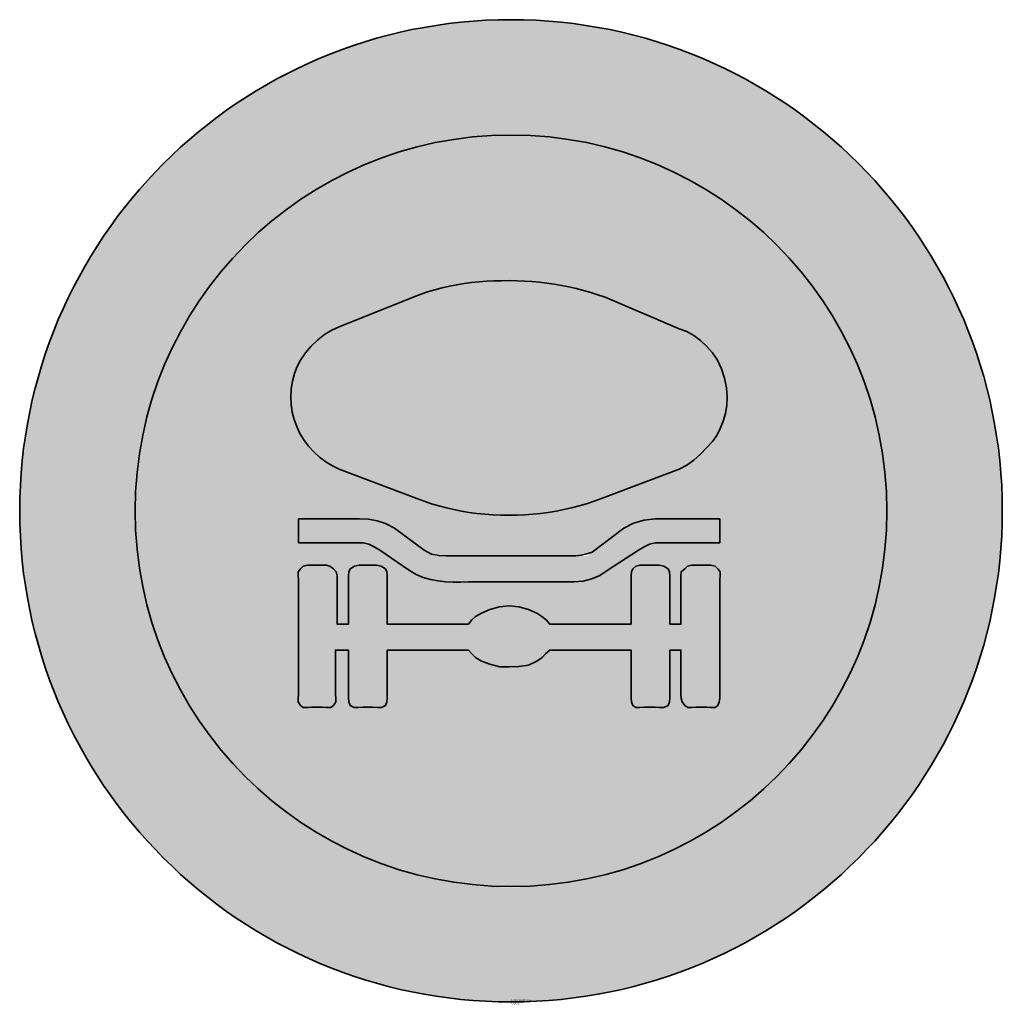
# Model space of a CAD drawing. Units: millimetres. Extents: x 664 to 706.3, y 102.5 to 144.9.
import ezdxf

# ---------------------------------------------------------------- set-up
doc = ezdxf.new("R2010")
doc.units = ezdxf.units.MM
doc.layers.add('X_VZ0_GRA_____', color=10, linetype='Continuous', lineweight=35)
doc.layers.add('X_VZ6_GRA_____', color=250, linetype='Continuous', lineweight=35)
for name, color, linetype in [('X_VZ0_SFF_____', 10, 'Continuous'), ('X_VZ6_SFF_____', 250, 'Continuous'), ('X_VZ9_SFF_____', 255, 'Continuous')]:
    doc.layers.add(name, color=color, linetype=linetype)
doc.styles.add('OMV_Standard', font='isocpeur.ttf')

msp = doc.modelspace()

# ---------------------------------------------------------------- hatches: boundary and pattern name
at = {"layer": 'X_VZ0_SFF_____'}
h = msp.add_hatch(color=256, dxfattribs=at)
h.dxf.hatch_style = 1
h.paths.add_polyline_path([(706.264, 124.998), (706.244, 125.298), (706.22, 125.597), (706.192, 125.896), (706.159, 126.194), (706.122, 126.492), (706.081, 126.79), (706.036, 127.087), (705.986, 127.383), (705.933, 127.679), (705.875, 127.974), (705.812, 128.268), (705.746, 128.561), (705.676, 128.853), (705.602, 129.145), (705.523, 129.435), (705.441, 129.724), (705.354, 130.012), (705.263, 130.299), (705.169, 130.584), (705.07, 130.869), (704.968, 131.151), (704.862, 131.433), (704.751, 131.713), (704.637, 131.991), (704.519, 132.268), (704.397, 132.543), (704.271, 132.816), (704.142, 133.088), (704.009, 133.358), (703.872, 133.625), (703.731, 133.891), (703.586, 134.155), (703.438, 134.417), (703.286, 134.677), (703.131, 134.934), (702.971, 135.189), (702.808, 135.442), (702.642, 135.693), (702.472, 135.941), (702.298, 136.187), (702.121, 136.43), (701.941, 136.67), (701.756, 136.908), (701.569, 137.144), (701.378, 137.376), (701.183, 137.606), (701.036, 137.775, 0.015829), (700.117, 138.751), (699.948, 138.918), (699.733, 139.124), (699.516, 139.326), (699.296, 139.525), (699.074, 139.721), (698.848, 139.913), (698.621, 140.102), (698.39, 140.288), (698.158, 140.471), (697.922, 140.65), (697.685, 140.825), (697.445, 140.998), (697.203, 141.167), (696.959, 141.332), (696.712, 141.494), (696.463, 141.653), (696.213, 141.808), (695.96, 141.96), (695.705, 142.108), (695.448, 142.253), (695.19, 142.394), (694.929, 142.531), (694.667, 142.665), (694.403, 142.796), (694.137, 142.922), (693.87, 143.045), (693.601, 143.165), (693.33, 143.28), (693.058, 143.392), (692.785, 143.501), (692.51, 143.605), (692.234, 143.706), (691.956, 143.803), (691.677, 143.896), (691.397, 143.986), (691.116, 144.071), (690.834, 144.153), (690.551, 144.231), (690.266, 144.305), (689.981, 144.375), (689.694, 144.441), (689.407, 144.504), (689.119, 144.562), (688.831, 144.616), (688.541, 144.667), (688.251, 144.713), (688.015, 144.747, 0.124624), (677.683, 143.581), (677.53, 143.523, 0.000616), (677.481, 143.504), (677.225, 143.402), (676.953, 143.289), (676.682, 143.173), (676.413, 143.053), (676.146, 142.93), (675.881, 142.803), (675.617, 142.672), (675.356, 142.538), (675.096, 142.401), (674.839, 142.259), (674.583, 142.115), (674.33, 141.967), (674.078, 141.815), (673.829, 141.661), (673.607, 141.519, 0.001151), (673.525, 141.465), (673.46, 141.422, 0.251623), (663.97, 123.759, 0.198693), (670.161, 108.793), (670.248, 108.707, 0.000973), (670.306, 108.649), (670.496, 108.465), (670.709, 108.264), (670.925, 108.066), (671.144, 107.87), (671.366, 107.678), (671.59, 107.489), (671.817, 107.302), (672.046, 107.119), (672.278, 106.939), (672.513, 106.762), (672.749, 106.588), (672.989, 106.417), (673.231, 106.25), (673.475, 106.086), (673.711, 105.932, 0.00035), (673.736, 105.916), (673.922, 105.798, 0.001952), (674.062, 105.711), (674.096, 105.691, 0.048453), (677.78, 103.9), (677.93, 103.845, 0.000469), (677.968, 103.832), (678.237, 103.737), (678.519, 103.643), (678.804, 103.552), (679.09, 103.466), (679.377, 103.384), (679.666, 103.305), (679.957, 103.228), (680.248, 103.155), (680.539, 103.086), (680.831, 103.021), (680.954, 102.996, 0.377702), (705.221, 116.979), (705.264, 117.105, 0.000222), (705.269, 117.123), (705.357, 117.399), (705.443, 117.68), (705.524, 117.962), (705.602, 118.246), (705.676, 118.531), (705.745, 118.817), (705.811, 119.104), (705.873, 119.392), (705.93, 119.681), (705.984, 119.971), (706.033, 120.262), (706.079, 120.553), (706.12, 120.845), (706.157, 121.138), (706.19, 121.432), (706.218, 121.726), (706.243, 122.021), (706.263, 122.316), (706.279, 122.612), (706.291, 122.908), (706.298, 123.205), (706.301, 123.501), (706.299, 123.798), (706.297, 124.099), (706.291, 124.399), (706.28, 124.699)])
h.paths.add_polyline_path([(668.941, 124.835), (668.963, 125.129), (668.99, 125.423), (669.023, 125.716), (669.061, 126.008), (669.104, 126.3), (669.152, 126.591), (669.206, 126.881), (669.265, 127.17), (669.329, 127.457), (669.398, 127.744), (669.473, 128.03), (669.552, 128.314), (669.637, 128.597), (669.727, 128.878), (669.823, 129.158), (669.923, 129.436), (670.029, 129.713), (670.139, 129.987), (670.255, 130.26), (670.375, 130.531), (670.501, 130.8), (670.632, 131.066), (670.768, 131.331), (670.909, 131.593), (671.055, 131.852), (671.21, 132.114), (671.37, 132.371), (671.534, 132.626), (671.703, 132.877), (671.876, 133.124), (672.053, 133.367), (672.235, 133.607), (672.421, 133.843), (672.611, 134.076), (672.804, 134.304), (673.002, 134.529), (673.204, 134.75), (673.409, 134.966), (673.618, 135.179), (673.831, 135.388), (674.048, 135.593), (674.268, 135.793), (674.491, 135.99), (674.718, 136.182), (674.948, 136.37), (675.182, 136.554), (675.419, 136.733), (675.659, 136.908), (675.902, 137.078), (676.148, 137.244), (676.397, 137.406), (676.649, 137.563), (676.904, 137.716), (677.161, 137.864), (677.422, 138.007), (677.684, 138.145), (677.772, 138.189, -0.096379), (683.721, 139.904), (683.973, 139.928), (684.266, 139.95), (684.56, 139.966), (684.854, 139.976), (685.147, 139.98), (685.441, 139.978), (685.735, 139.971), (686.028, 139.957), (686.322, 139.939), (686.614, 139.914), (686.907, 139.884), (687.199, 139.848), (687.49, 139.807), (687.781, 139.76), (688.071, 139.708), (688.36, 139.65), (688.648, 139.587), (688.712, 139.572, -0.127021), (695.922, 135.872), (695.989, 135.814), (696.213, 135.614), (696.434, 135.41), (696.651, 135.201), (696.86, 134.983), (697.064, 134.761), (697.265, 134.535), (697.461, 134.306), (697.482, 134.28, -0.178463), (701.361, 123.759, -0.159405), (698.228, 114.18), (698.14, 114.058), (697.963, 113.821), (697.781, 113.587), (697.595, 113.356), (697.406, 113.129), (697.212, 112.905), (697.014, 112.685), (696.812, 112.469), (696.606, 112.257), (696.396, 112.048), (696.182, 111.843), (695.964, 111.642), (695.743, 111.445), (695.518, 111.253), (695.289, 111.065), (695.056, 110.881), (694.815, 110.701), (694.572, 110.526), (694.325, 110.356), (694.076, 110.19), (693.823, 110.03), (693.569, 109.873), (693.311, 109.722), (693.051, 109.575), (692.789, 109.434), (692.524, 109.297), (692.257, 109.165), (691.988, 109.037), (691.717, 108.915), (691.444, 108.798), (691.169, 108.685), (690.892, 108.578), (690.613, 108.476), (690.332, 108.378), (690.05, 108.286), (689.767, 108.199), (689.481, 108.117), (689.195, 108.04), (688.907, 107.968), (688.618, 107.902), (688.328, 107.841), (688.037, 107.785), (687.745, 107.734), (687.452, 107.689), (687.158, 107.649), (686.863, 107.614), (686.568, 107.585), (686.272, 107.561), (685.976, 107.542), (685.679, 107.529), (685.382, 107.522), (685.085, 107.52), (684.788, 107.524), (684.49, 107.533), (684.193, 107.548), (683.895, 107.569), (683.598, 107.595), (683.301, 107.627), (683.004, 107.664), (682.708, 107.708), (682.412, 107.757), (682.116, 107.812), (681.822, 107.872), (681.528, 107.939), (681.235, 108.011), (680.942, 108.09), (680.651, 108.169), (680.363, 108.254), (680.076, 108.343), (679.792, 108.438), (679.51, 108.538), (679.231, 108.644), (678.954, 108.754), (678.68, 108.869), (678.408, 108.99), (678.139, 109.115), (677.872, 109.245), (677.608, 109.38), (677.347, 109.519), (677.089, 109.664), (676.834, 109.813), (676.581, 109.966), (676.332, 110.125), (676.086, 110.287), (675.843, 110.455), (675.603, 110.626), (675.366, 110.802), (675.133, 110.982), (674.903, 111.167), (674.676, 111.356), (674.453, 111.548), (674.234, 111.745), (674.018, 111.947), (673.806, 112.152), (673.597, 112.361), (673.392, 112.574), (673.192, 112.791), (672.995, 113.011), (672.801, 113.236), (672.612, 113.464), (672.427, 113.696), (672.246, 113.931), (672.07, 114.17), (671.897, 114.412), (671.729, 114.658), (671.565, 114.908), (671.405, 115.161), (671.25, 115.417), (671.1, 115.676), (670.954, 115.939), (670.886, 116.066, -0.034658), (669.96, 118.11), (669.95, 118.137), (669.844, 118.419), (669.745, 118.702), (669.651, 118.986), (669.563, 119.272), (669.48, 119.559), (669.403, 119.847), (669.332, 120.136), (669.266, 120.426), (669.206, 120.717), (669.151, 121.008), (669.102, 121.301), (669.058, 121.594), (669.021, 121.888), (668.988, 122.182), (668.961, 122.476), (668.94, 122.771), (668.924, 123.066), (668.913, 123.361), (668.908, 123.656), (668.908, 123.951), (668.914, 124.246), (668.925, 124.541)], flags=16)
at = {"layer": 'X_VZ6_SFF_____'}
for points in [[(686.76, 123.693), (687.094, 123.748), (687.427, 123.813), (687.758, 123.887), (688.087, 123.972), (688.413, 124.067), (688.736, 124.171), (689.056, 124.286), (692.402, 125.56), (692.727, 125.73), (693.033, 125.946), (693.32, 126.197), (693.587, 126.47), (693.836, 126.755), (694.022, 127.013), (694.178, 127.304), (694.304, 127.621), (694.397, 127.959), (694.454, 128.31), (694.473, 128.667), (694.445, 129.065), (694.364, 129.478), (694.232, 129.883), (694.055, 130.258), (693.836, 130.579), (693.587, 130.855), (693.32, 131.104), (693.033, 131.319), (692.835, 131.43), (689.216, 132.969), (688.903, 133.075), (688.59, 133.173), (688.277, 133.262), (687.963, 133.342), (687.648, 133.414), (687.333, 133.478), (687.015, 133.533), (686.697, 133.58), (686.376, 133.618), (686.054, 133.648), (685.729, 133.669), (685.403, 133.682), (685.073, 133.686), (684.743, 133.683), (684.417, 133.674), (684.092, 133.657), (683.77, 133.634), (683.449, 133.602), (683.131, 133.561), (682.814, 133.51), (682.498, 133.449), (682.183, 133.377), (681.869, 133.294), (681.556, 133.199), (681.243, 133.091), (680.931, 132.969), (677.744, 131.694), (677.426, 131.549), (677.116, 131.358), (676.818, 131.127), (676.54, 130.862), (676.289, 130.571), (676.071, 130.26), (675.927, 129.981), (675.812, 129.678), (675.729, 129.357), (675.677, 129.025), (675.657, 128.687), (675.67, 128.348), (675.716, 128.016), (675.797, 127.695), (675.912, 127.392), (676.049, 127.098), (676.22, 126.815), (676.421, 126.547), (676.649, 126.297), (676.898, 126.07), (677.166, 125.869), (677.45, 125.698), (677.744, 125.56), (681.09, 124.286), (681.409, 124.171), (681.728, 124.067), (682.048, 123.972), (682.37, 123.887), (682.695, 123.813), (683.022, 123.748), (683.352, 123.693), (683.686, 123.648), (684.025, 123.613), (684.369, 123.589), (684.718, 123.574), (685.073, 123.569), (685.412, 123.574), (685.75, 123.589), (686.087, 123.613), (686.424, 123.648)], [(687.861, 120.701), (688.265, 120.731), (688.638, 120.82), (688.952, 120.957), (691.043, 122.31), (691.366, 122.374), (694.155, 122.374), (694.155, 123.409), (691.366, 123.409), (690.891, 123.359), (690.434, 123.22), (690.012, 123.011), (688.45, 121.816), (681.861, 121.816), (681.409, 122.055), (680.134, 123.011), (679.741, 123.208), (679.377, 123.33), (679.014, 123.392), (678.62, 123.409), (675.991, 123.409), (675.991, 122.374), (679, 122.374), (679.497, 122.055), (680.771, 121.179), (681.065, 121.01), (681.37, 120.884), (681.685, 120.794), (682.008, 120.735), (682.335, 120.701), (682.664, 120.685), (682.993, 120.684), (683.32, 120.689), (683.804, 120.701)], [(694.155, 120.78), (694.169, 120.957), (694.166, 121.134), (694.075, 121.258), (693.951, 121.371), (693.774, 121.412), (693.597, 121.418), (693.119, 121.418), (692.942, 121.412), (692.765, 121.371), (692.641, 121.258), (692.494, 121.134), (692.47, 120.957), (692.482, 120.78), (692.482, 118.868), (692.004, 118.868), (692.004, 120.78), (692.001, 120.957), (691.98, 121.134), (691.924, 121.258), (691.744, 121.371), (691.546, 121.412), (691.366, 121.418), (690.888, 121.418), (690.711, 121.412), (690.534, 121.371), (690.41, 121.258), (690.354, 121.134), (690.334, 120.957), (690.331, 120.78), (690.331, 118.868), (686.826, 118.868), (686.663, 119.063), (686.483, 119.205), (686.268, 119.346), (685.905, 119.5), (685.489, 119.618), (685.073, 119.665), (684.657, 119.618), (684.241, 119.5), (683.878, 119.346), (683.627, 119.205), (683.465, 119.063), (683.32, 118.868), (679.815, 118.868), (679.815, 120.78), (679.812, 120.957), (679.792, 121.134), (679.736, 121.258), (679.556, 121.371), (679.358, 121.412), (679.178, 121.418), (678.78, 121.418), (678.6, 121.412), (678.402, 121.371), (678.222, 121.258), (678.166, 121.134), (678.145, 120.957), (678.142, 120.78), (678.142, 118.868), (677.664, 118.868), (677.664, 120.78), (677.658, 120.957), (677.617, 121.134), (677.505, 121.258), (677.346, 121.371), (677.186, 121.412), (677.027, 121.418), (676.549, 121.418), (676.372, 121.412), (676.195, 121.371), (676.071, 121.258), (675.98, 121.134), (675.977, 120.957), (675.991, 120.78), (675.991, 115.841), (675.977, 115.682), (675.98, 115.523), (676.071, 115.363), (676.195, 115.272), (676.372, 115.269), (676.549, 115.284), (677.027, 115.284), (677.204, 115.269), (677.381, 115.272), (677.505, 115.363), (677.596, 115.523), (677.599, 115.682), (677.585, 115.841), (677.585, 117.753), (678.142, 117.753), (678.142, 115.841), (678.145, 115.682), (678.166, 115.523), (678.222, 115.363), (678.384, 115.272), (678.564, 115.269), (678.78, 115.284), (679.178, 115.284), (679.393, 115.269), (679.573, 115.272), (679.736, 115.363), (679.792, 115.523), (679.812, 115.682), (679.815, 115.841), (679.815, 117.753), (683.32, 117.753), (683.465, 117.594), (683.627, 117.435), (683.878, 117.275), (684.276, 117.125), (684.675, 117.027), (685.073, 117.036), (685.489, 117.045), (685.905, 117.107), (686.268, 117.275), (686.501, 117.435), (686.646, 117.594), (686.826, 117.753), (690.331, 117.753), (690.331, 115.841), (690.334, 115.682), (690.354, 115.523), (690.41, 115.363), (690.534, 115.272), (690.711, 115.269), (690.888, 115.284), (691.366, 115.284), (691.546, 115.269), (691.744, 115.272), (691.924, 115.363), (691.98, 115.523), (692.001, 115.682), (692.004, 115.841), (692.004, 117.753), (692.482, 117.753), (692.482, 115.841), (692.488, 115.682), (692.529, 115.523), (692.641, 115.363), (692.783, 115.272), (692.924, 115.269), (693.119, 115.284), (693.597, 115.284), (693.774, 115.269), (693.951, 115.272), (694.075, 115.363), (694.131, 115.523), (694.152, 115.682), (694.155, 115.841)]]:
    msp.add_hatch(color=256, dxfattribs=at).paths.add_polyline_path(points)
at = {"layer": 'X_VZ9_SFF_____'}
h = msp.add_hatch(color=256, dxfattribs=at)
h.dxf.hatch_style = 1
h.paths.add_polyline_path([(669.793, 128.935), (675.671, 128.935), (675.677, 129.025), (675.729, 129.357), (675.812, 129.678), (675.927, 129.981), (676.071, 130.26), (676.289, 130.571), (676.54, 130.862), (676.818, 131.127), (677.116, 131.358), (677.426, 131.549), (677.744, 131.694), (680.931, 132.969), (681.243, 133.091), (681.556, 133.199), (681.869, 133.294), (682.183, 133.377), (682.498, 133.449), (682.814, 133.51), (683.131, 133.561), (683.449, 133.602), (683.77, 133.634), (684.092, 133.657), (684.417, 133.674), (684.743, 133.683), (685.073, 133.686), (685.403, 133.682), (685.729, 133.669), (686.054, 133.648), (686.376, 133.618), (686.697, 133.58), (687.015, 133.533), (687.333, 133.478), (687.648, 133.414), (687.963, 133.342), (688.277, 133.262), (688.59, 133.173), (688.903, 133.075), (689.216, 132.969), (692.402, 131.615), (692.727, 131.492), (693.033, 131.319), (693.32, 131.104), (693.587, 130.855), (693.836, 130.579), (694.055, 130.258), (694.232, 129.883), (694.364, 129.478), (694.445, 129.065), (694.454, 128.935), (700.513, 128.935, 0.71827)])
h = msp.add_hatch(color=256, dxfattribs=at)
h.dxf.hatch_style = 1
h.paths.add_polyline_path([(701.361, 123.759, 0.081437), (700.513, 128.935), (694.454, 128.935), (694.473, 128.667), (694.454, 128.31), (694.397, 127.959), (694.304, 127.621), (694.178, 127.304), (694.022, 127.013), (693.836, 126.755), (693.587, 126.47), (693.32, 126.197), (693.033, 125.946), (692.727, 125.73), (692.402, 125.56), (689.056, 124.286), (688.736, 124.171), (688.413, 124.067), (688.087, 123.972), (687.758, 123.887), (687.427, 123.813), (687.094, 123.748), (686.76, 123.693), (686.424, 123.648), (686.087, 123.613), (685.75, 123.589), (685.412, 123.574), (685.073, 123.569), (684.718, 123.574), (684.369, 123.589), (684.025, 123.613), (683.686, 123.648), (683.352, 123.693), (683.022, 123.748), (682.695, 123.813), (682.37, 123.887), (682.048, 123.972), (681.728, 124.067), (681.409, 124.171), (681.09, 124.286), (677.744, 125.56), (677.45, 125.698), (677.166, 125.869), (676.898, 126.07), (676.649, 126.297), (676.421, 126.547), (676.22, 126.815), (676.049, 127.098), (675.912, 127.392), (675.797, 127.695), (675.716, 128.016), (675.67, 128.348), (675.657, 128.687), (675.671, 128.935), (669.793, 128.935, 0.081437), (668.944, 123.759, 1)])
h.paths.add_polyline_path([(675.991, 122.374), (675.991, 123.409), (678.62, 123.409), (679.014, 123.392), (679.377, 123.33), (679.741, 123.208), (680.134, 123.011), (681.409, 122.055), (681.727, 121.887), (682.046, 121.825), (682.364, 121.816), (687.941, 121.816), (688.18, 121.84), (688.419, 121.899), (688.658, 121.975), (690.012, 123.011), (690.434, 123.22), (690.891, 123.359), (691.366, 123.409), (694.155, 123.409), (694.155, 122.374), (691.366, 122.374), (691.127, 122.326), (690.888, 122.208), (690.649, 122.055), (689.295, 121.179), (688.981, 120.97), (688.638, 120.82), (688.265, 120.731), (687.861, 120.701), (683.958, 120.701), (683.643, 120.697), (683.32, 120.689), (682.993, 120.684), (682.664, 120.685), (682.335, 120.701), (682.008, 120.735), (681.685, 120.794), (681.37, 120.884), (681.065, 121.01), (680.771, 121.179), (679.497, 122.055), (679.258, 122.208), (679.019, 122.326), (678.78, 122.374)], flags=16)
h.paths.add_polyline_path([(675.98, 121.134), (676.071, 121.258), (676.195, 121.371), (676.372, 121.412), (676.549, 121.418), (677.027, 121.418), (677.186, 121.412), (677.346, 121.371), (677.505, 121.258), (677.617, 121.134), (677.658, 120.957), (677.664, 120.78), (677.664, 118.868), (678.142, 118.868), (678.142, 120.78), (678.145, 120.957), (678.166, 121.134), (678.222, 121.258), (678.402, 121.371), (678.6, 121.412), (678.78, 121.418), (679.178, 121.418), (679.358, 121.412), (679.556, 121.371), (679.736, 121.258), (679.792, 121.134), (679.812, 120.957), (679.815, 120.78), (679.815, 118.868), (683.32, 118.868), (683.465, 119.063), (683.627, 119.205), (683.878, 119.346), (684.241, 119.5), (684.657, 119.618), (685.073, 119.665), (685.489, 119.618), (685.905, 119.5), (686.268, 119.346), (686.483, 119.205), (686.663, 119.063), (686.826, 118.868), (690.331, 118.868), (690.331, 120.78), (690.334, 120.957), (690.354, 121.134), (690.41, 121.258), (690.534, 121.371), (690.711, 121.412), (690.888, 121.418), (691.366, 121.418), (691.546, 121.412), (691.744, 121.371), (691.924, 121.258), (691.98, 121.134), (692.001, 120.957), (692.004, 120.78), (692.004, 118.868), (692.482, 118.868), (692.482, 120.78), (692.47, 120.957), (692.494, 121.134), (692.641, 121.258), (692.765, 121.371), (692.942, 121.412), (693.119, 121.418), (693.597, 121.418), (693.774, 121.412), (693.951, 121.371), (694.075, 121.258), (694.166, 121.134), (694.169, 120.957), (694.155, 120.78), (694.155, 115.841), (694.152, 115.682), (694.131, 115.523), (694.075, 115.363), (693.951, 115.272), (693.774, 115.269), (693.597, 115.284), (693.119, 115.284), (692.924, 115.269), (692.783, 115.272), (692.641, 115.363), (692.529, 115.523), (692.488, 115.682), (692.482, 115.841), (692.482, 117.753), (692.004, 117.753), (692.004, 115.841), (692.001, 115.682), (691.98, 115.523), (691.924, 115.363), (691.744, 115.272), (691.546, 115.269), (691.366, 115.284), (690.888, 115.284), (690.711, 115.269), (690.534, 115.272), (690.41, 115.363), (690.354, 115.523), (690.334, 115.682), (690.331, 115.841), (690.331, 117.753), (686.826, 117.753), (686.646, 117.594), (686.501, 117.435), (686.268, 117.275), (685.905, 117.107), (685.489, 117.045), (685.073, 117.036), (684.675, 117.027), (684.276, 117.125), (683.878, 117.275), (683.627, 117.435), (683.465, 117.594), (683.32, 117.753), (679.815, 117.753), (679.815, 115.841), (679.812, 115.682), (679.792, 115.523), (679.736, 115.363), (679.573, 115.272), (679.393, 115.269), (679.178, 115.284), (678.78, 115.284), (678.564, 115.269), (678.384, 115.272), (678.222, 115.363), (678.166, 115.523), (678.145, 115.682), (678.142, 115.841), (678.142, 117.753), (677.585, 117.753), (677.585, 115.841), (677.599, 115.682), (677.596, 115.523), (677.505, 115.363), (677.381, 115.272), (677.204, 115.269), (677.027, 115.284), (676.549, 115.284), (676.372, 115.269), (676.195, 115.272), (676.071, 115.363), (675.98, 115.523), (675.977, 115.682), (675.991, 115.841), (675.991, 120.78), (675.977, 120.957)], flags=16)

# ---------------------------------------------------------------- linework, layer by layer
at = {"layer": 'X_VZ0_GRA_____'}
for radius in [21.183, 16.208]:
    msp.add_circle((685.153, 123.759), radius, dxfattribs=at)
at = {"layer": 'X_VZ6_GRA_____'}
for points in [[(681.09, 124.286), (677.744, 125.56), (677.45, 125.698), (677.166, 125.869), (676.898, 126.07), (676.649, 126.297), (676.421, 126.547), (676.22, 126.815), (676.049, 127.098), (675.912, 127.392), (675.797, 127.695), (675.716, 128.016), (675.67, 128.348), (675.657, 128.687), (675.677, 129.025), (675.729, 129.357), (675.812, 129.678), (675.927, 129.981), (676.071, 130.26), (676.289, 130.571), (676.54, 130.862), (676.818, 131.127), (677.116, 131.358), (677.426, 131.549), (677.744, 131.694), (680.931, 132.969), (681.243, 133.091), (681.556, 133.199), (681.869, 133.294), (682.183, 133.377), (682.498, 133.449), (682.814, 133.51), (683.131, 133.561), (683.449, 133.602), (683.77, 133.634), (684.092, 133.657), (684.417, 133.674), (684.743, 133.683), (685.073, 133.686), (685.403, 133.682), (685.729, 133.669), (686.054, 133.648), (686.376, 133.618), (686.697, 133.58), (687.015, 133.533), (687.333, 133.478), (687.648, 133.414), (687.963, 133.342), (688.277, 133.262), (688.59, 133.173), (688.903, 133.075), (689.216, 132.969), (692.402, 131.615), (692.727, 131.492), (693.033, 131.319), (693.32, 131.104), (693.587, 130.855), (693.836, 130.579), (694.055, 130.258), (694.232, 129.883), (694.364, 129.478), (694.445, 129.065), (694.473, 128.667), (694.454, 128.31), (694.397, 127.959), (694.304, 127.621), (694.178, 127.304), (694.022, 127.013), (693.836, 126.755), (693.587, 126.47), (693.32, 126.197), (693.033, 125.946), (692.727, 125.73), (692.402, 125.56), (689.056, 124.286), (688.736, 124.171), (688.413, 124.067), (688.087, 123.972), (687.758, 123.887), (687.427, 123.813), (687.094, 123.748), (686.76, 123.693), (686.424, 123.648), (686.087, 123.613), (685.75, 123.589), (685.412, 123.574), (685.073, 123.569), (684.718, 123.574), (684.369, 123.589), (684.025, 123.613), (683.686, 123.648), (683.352, 123.693), (683.022, 123.748), (682.695, 123.813), (682.37, 123.887), (682.048, 123.972), (681.728, 124.067), (681.409, 124.171)], [(675.991, 122.374), (675.991, 123.409), (678.62, 123.409), (679.014, 123.392), (679.377, 123.33), (679.741, 123.208), (680.134, 123.011), (681.409, 122.055), (681.727, 121.887), (682.046, 121.825), (682.364, 121.816), (687.941, 121.816), (688.18, 121.84), (688.419, 121.899), (688.658, 121.975), (690.012, 123.011), (690.434, 123.22), (690.891, 123.359), (691.366, 123.409), (694.155, 123.409), (694.155, 122.374), (691.366, 122.374), (691.127, 122.326), (690.888, 122.208), (690.649, 122.055), (689.295, 121.179), (688.981, 120.97), (688.638, 120.82), (688.265, 120.731), (687.861, 120.701), (683.958, 120.701), (683.643, 120.697), (683.32, 120.689), (682.993, 120.684), (682.664, 120.685), (682.335, 120.701), (682.008, 120.735), (681.685, 120.794), (681.37, 120.884), (681.065, 121.01), (680.771, 121.179), (679.497, 122.055), (679.258, 122.208), (679.019, 122.326), (678.78, 122.374)], [(683.32, 117.753), (679.815, 117.753), (679.815, 115.841), (679.812, 115.682), (679.792, 115.523), (679.736, 115.363), (679.573, 115.272), (679.393, 115.269), (679.178, 115.284), (678.78, 115.284), (678.564, 115.269), (678.384, 115.272), (678.222, 115.363), (678.166, 115.523), (678.145, 115.682), (678.142, 115.841), (678.142, 117.753), (677.585, 117.753), (677.585, 115.841), (677.599, 115.682), (677.596, 115.523), (677.505, 115.363), (677.381, 115.272), (677.204, 115.269), (677.027, 115.284), (676.549, 115.284), (676.372, 115.269), (676.195, 115.272), (676.071, 115.363), (675.98, 115.523), (675.977, 115.682), (675.991, 115.841), (675.991, 120.78), (675.977, 120.957), (675.98, 121.134), (676.071, 121.258), (676.195, 121.371), (676.372, 121.412), (676.549, 121.418), (677.027, 121.418), (677.186, 121.412), (677.346, 121.371), (677.505, 121.258), (677.617, 121.134), (677.658, 120.957), (677.664, 120.78), (677.664, 118.868), (678.142, 118.868), (678.142, 120.78), (678.145, 120.957), (678.166, 121.134), (678.222, 121.258), (678.402, 121.371), (678.6, 121.412), (678.78, 121.418), (679.178, 121.418), (679.358, 121.412), (679.556, 121.371), (679.736, 121.258), (679.792, 121.134), (679.812, 120.957), (679.815, 120.78), (679.815, 118.868), (683.32, 118.868), (683.465, 119.063), (683.627, 119.205), (683.878, 119.346), (684.241, 119.5), (684.657, 119.618), (685.073, 119.665), (685.489, 119.618), (685.905, 119.5), (686.268, 119.346), (686.483, 119.205), (686.663, 119.063), (686.826, 118.868), (690.331, 118.868), (690.331, 120.78), (690.334, 120.957), (690.354, 121.134), (690.41, 121.258), (690.534, 121.371), (690.711, 121.412), (690.888, 121.418), (691.366, 121.418), (691.546, 121.412), (691.744, 121.371), (691.924, 121.258), (691.98, 121.134), (692.001, 120.957), (692.004, 120.78), (692.004, 118.868), (692.482, 118.868), (692.482, 120.78), (692.47, 120.957), (692.494, 121.134), (692.641, 121.258), (692.765, 121.371), (692.942, 121.412), (693.119, 121.418), (693.597, 121.418), (693.774, 121.412), (693.951, 121.371), (694.075, 121.258), (694.166, 121.134), (694.169, 120.957), (694.155, 120.78), (694.155, 115.841), (694.152, 115.682), (694.131, 115.523), (694.075, 115.363), (693.951, 115.272), (693.774, 115.269), (693.597, 115.284), (693.119, 115.284), (692.924, 115.269), (692.783, 115.272), (692.641, 115.363), (692.529, 115.523), (692.488, 115.682), (692.482, 115.841), (692.482, 117.753), (692.004, 117.753), (692.004, 115.841), (692.001, 115.682), (691.98, 115.523), (691.924, 115.363), (691.744, 115.272), (691.546, 115.269), (691.366, 115.284), (690.888, 115.284), (690.711, 115.269), (690.534, 115.272), (690.41, 115.363), (690.354, 115.523), (690.334, 115.682), (690.331, 115.841), (690.331, 117.753), (686.826, 117.753), (686.646, 117.594), (686.501, 117.435), (686.268, 117.275), (685.905, 117.107), (685.489, 117.045), (685.073, 117.036), (684.675, 117.027), (684.276, 117.125), (683.878, 117.275), (683.627, 117.435), (683.465, 117.594)]]:
    msp.add_lwpolyline(points, close=True, dxfattribs=at)

# ---------------------------------------------------------------- texts
at = {"color": 0, "linetype": 'ByBlock', "lineweight": -2, "style": 'OMV_Standard', "flags": 3}
for tag, p, s in [('CODE', (685.153, 102.476), '_VKZ077'), ('DESCRIPTION', (685.153, 102.576), 'Fahrverbot für Tankkraftfahrzeuge')]:
    msp.add_attdef(tag, p, s, height=0.1, dxfattribs=at)

doc.saveas('drawing.dxf')
